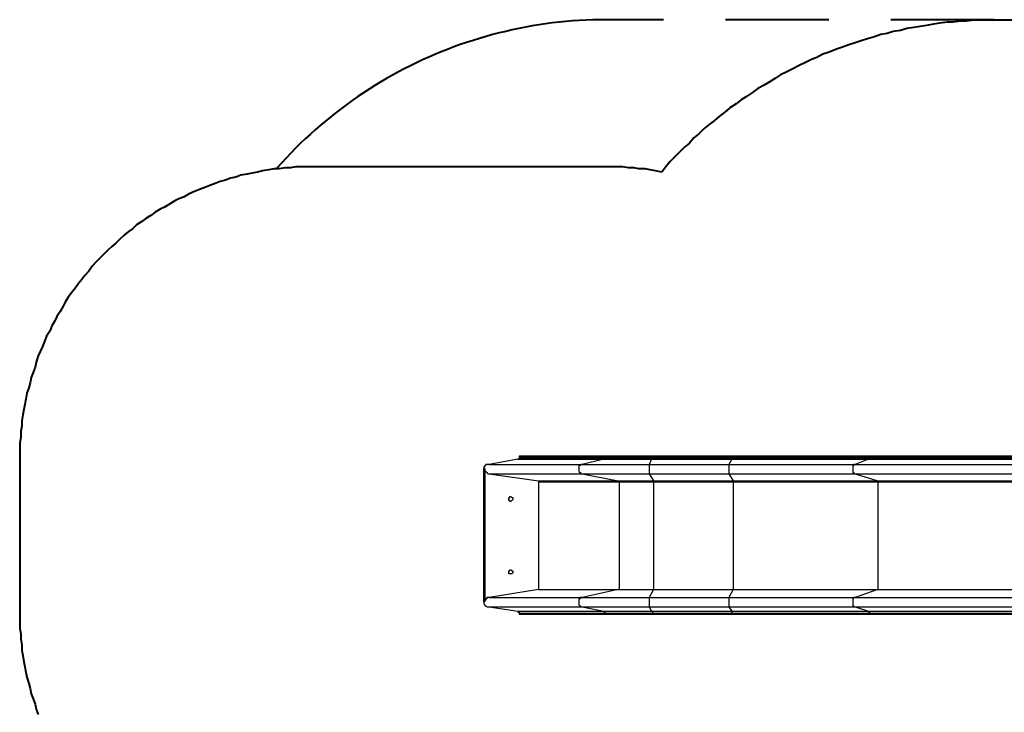
# Model space of a CAD drawing. Units: inches. Extents: x 149 to 250, y 118 to 246.
# Drawn here: x 149 to 183, y 160 to 183 of the extents above; entities that cross this region are included whole.
import ezdxf

# ---------------------------------------------------------------- set-up
doc = ezdxf.new("R2010")
doc.units = ezdxf.units.IN
doc.header["$MEASUREMENT"] = 0
doc.linetypes.add('AI-Linetype-5', pattern=[5.644444, 3.527778, -2.116667])
doc.linetypes.add('AI-Linetype-6', pattern=[5.644444, 3.527778, -2.116667])
doc.layers.add('Ebene 1', color=7, linetype='Continuous')

# ---------------------------------------------------------------- blocks, each defined once
blk = doc.blocks.new('block 3')
at = {"layer": 'Ebene 1', "color": 7, "linetype": 'AI-Linetype-5', "lineweight": 40, "true_color": 0xffffff}
blk.add_lwpolyline([(168.925, 183.496), (168.694, 183.495), (168.463, 183.489), (168.232, 183.48), (168.002, 183.468), (167.771, 183.452), (167.541, 183.432), (167.311, 183.409), (167.082, 183.383), (166.853, 183.352), (166.624, 183.319), (166.396, 183.281), (166.169, 183.241), (165.942, 183.197), (165.716, 183.149), (165.491, 183.098), (165.266, 183.043), (165.043, 182.985), (164.82, 182.924), (164.599, 182.859), (164.378, 182.79), (164.158, 182.719), (163.94, 182.644), (163.723, 182.565), (163.506, 182.483), (163.292, 182.399), (163.078, 182.31), (162.866, 182.218), (162.656, 182.123), (162.447, 182.025), (162.239, 181.924), (162.033, 181.819), (161.829, 181.712), (161.626, 181.6), (161.425, 181.487), (161.226, 181.37), (161.029, 181.249), (160.833, 181.126), (160.64, 181), (160.448, 180.871), (160.258, 180.739), (160.071, 180.604), (159.886, 180.467), (159.702, 180.326), (159.521, 180.183), (159.342, 180.036), (159.166, 179.887), (158.992, 179.736), (158.82, 179.581), (158.65, 179.425), (158.483, 179.265), (158.319, 179.103), (158.157, 178.938), (157.997, 178.771), (157.84, 178.602), (157.686, 178.43), (157.675, 178.418)], dxfattribs=at)
at = {"layer": 'Ebene 1', "color": 7, "linetype": 'AI-Linetype-6', "lineweight": 40, "true_color": 0xffffff}
blk.add_lwpolyline([(182.165, 183.496), (168.925, 183.496)], dxfattribs=at)
blk = doc.blocks.new('block 2')
at = {"layer": 'Ebene 1'}
blk.add_blockref('block 3', (0, 0), dxfattribs=at)

msp = doc.modelspace()

# ---------------------------------------------------------------- linework, layer by layer
at = {"layer": 'Ebene 1', "color": 7, "lineweight": 40, "true_color": 0xffffff}
for points in [[(182.139, 183.48), (181.928, 183.48), (181.681, 183.48), (181.469, 183.48), (181.222, 183.444), (181.01, 183.444), (180.763, 183.409), (180.552, 183.409), (180.305, 183.374), (180.093, 183.339), (179.846, 183.303), (179.635, 183.268), (179.423, 183.233), (179.176, 183.197), (178.964, 183.127), (178.717, 183.092), (178.506, 183.021), (178.294, 182.986), (178.082, 182.915), (177.835, 182.845), (177.624, 182.774), (177.412, 182.704), (177.2, 182.633), (176.989, 182.562), (176.777, 182.492), (176.53, 182.386), (176.318, 182.315), (176.107, 182.21), (175.93, 182.139), (175.719, 182.033), (175.507, 181.928), (175.295, 181.822), (175.084, 181.716), (174.872, 181.61), (174.696, 181.504), (174.484, 181.363), (174.308, 181.257), (174.096, 181.151), (173.919, 181.01), (173.708, 180.869), (173.531, 180.763), (173.355, 180.622), (173.143, 180.481), (172.967, 180.34), (172.79, 180.199), (172.614, 180.058), (172.438, 179.917), (172.261, 179.776), (172.085, 179.599), (171.909, 179.458), (171.767, 179.282), (171.591, 179.14), (171.415, 178.964), (171.274, 178.823), (171.097, 178.647), (170.956, 178.47), (170.815, 178.294)], [(183.833, 183.48), (182.139, 183.48)], [(158.891, 178.47), (158.715, 178.47), (158.538, 178.47), (158.327, 178.47), (158.15, 178.435), (157.974, 178.435), (157.762, 178.4), (157.586, 178.4), (157.41, 178.364), (157.198, 178.329), (157.021, 178.294), (156.845, 178.259), (156.669, 178.223), (156.457, 178.188), (156.281, 178.117), (156.104, 178.082), (155.928, 178.012), (155.751, 177.976), (155.575, 177.906), (155.399, 177.835), (155.222, 177.765), (155.046, 177.694), (154.869, 177.624), (154.693, 177.553), (154.517, 177.447), (154.34, 177.377), (154.199, 177.306), (154.023, 177.2), (153.846, 177.094), (153.705, 177.024), (153.529, 176.918), (153.388, 176.812), (153.211, 176.706), (153.07, 176.601), (152.894, 176.495), (152.753, 176.354), (152.612, 176.248), (152.471, 176.142), (152.329, 176.001), (152.188, 175.86), (152.047, 175.754), (151.906, 175.613), (151.765, 175.472), (151.624, 175.331), (151.518, 175.225), (151.377, 175.084), (151.271, 174.907), (151.13, 174.766), (151.024, 174.625), (150.918, 174.484), (150.812, 174.343), (150.671, 174.166), (150.565, 174.025), (150.46, 173.849), (150.389, 173.708), (150.283, 173.531), (150.178, 173.355), (150.107, 173.214), (150.001, 173.037), (149.931, 172.861), (149.825, 172.685), (149.754, 172.508), (149.684, 172.332), (149.613, 172.191), (149.542, 172.014), (149.472, 171.803), (149.437, 171.626), (149.366, 171.45), (149.296, 171.274), (149.26, 171.097), (149.225, 170.921), (149.154, 170.744), (149.119, 170.533), (149.084, 170.356), (149.049, 170.18), (149.013, 170.004), (148.978, 169.792), (148.978, 169.615), (148.943, 169.439), (148.943, 169.228), (148.908, 169.051), (148.908, 168.875), (148.908, 168.663), (148.908, 168.487)], [(168.91, 178.47), (158.891, 178.47)], [(170.815, 178.294), (170.603, 178.329), (170.427, 178.364), (170.251, 178.4), (170.039, 178.4), (169.862, 178.435), (169.686, 178.435), (169.474, 178.47), (169.298, 178.47), (169.086, 178.47), (168.91, 178.47)], [(148.908, 168.487), (148.908, 163.265)], [(148.908, 163.265), (148.908, 163.089), (148.908, 162.913), (148.908, 162.701), (148.943, 162.525), (148.943, 162.348), (148.978, 162.137), (148.978, 161.96), (149.013, 161.784), (149.049, 161.572), (149.084, 161.396), (149.119, 161.219), (149.154, 161.043), (149.225, 160.831), (149.26, 160.655), (149.296, 160.479), (149.366, 160.302), (149.437, 160.126), (149.472, 159.949), (149.542, 159.773)]]:
    msp.add_lwpolyline(points, dxfattribs=at)
at = {"layer": 'Ebene 1', "color": 7, "lineweight": 25, "true_color": 0xffffff}
for points in [[(165.911, 168.487), (164.924, 168.31)], [(165.947, 168.522), (165.947, 168.522), (165.947, 168.487), (165.911, 168.487)], [(165.911, 168.487), (168.839, 168.487)], [(165.982, 168.592), (165.982, 168.592), (165.947, 168.592), (165.947, 168.557)], [(165.947, 168.557), (165.947, 168.522)], [(165.947, 168.557), (168.875, 168.557)], [(165.947, 168.522), (168.875, 168.522)], [(168.91, 168.592), (165.982, 168.592)], [(168.839, 168.487), (168.099, 168.31)], [(168.875, 168.522), (168.875, 168.522), (168.875, 168.487), (168.839, 168.487)], [(168.839, 168.487), (168.875, 168.487), (168.945, 168.487), (168.981, 168.487), (169.051, 168.487), (169.086, 168.487), (169.157, 168.487), (169.228, 168.487), (169.298, 168.487), (169.369, 168.487), (169.439, 168.487), (169.51, 168.487), (169.58, 168.487), (169.651, 168.487), (169.721, 168.487), (169.792, 168.487), (169.898, 168.487), (169.968, 168.487), (170.039, 168.487), (170.145, 168.487), (170.215, 168.487), (170.321, 168.487), (170.392, 168.487), (170.462, 168.487)], [(168.91, 168.592), (168.875, 168.592), (168.875, 168.557)], [(168.875, 168.557), (168.875, 168.522)], [(168.875, 168.557), (168.91, 168.557), (168.981, 168.557), (169.016, 168.557), (169.086, 168.557), (169.122, 168.557), (169.192, 168.557), (169.263, 168.557), (169.298, 168.557), (169.369, 168.557), (169.439, 168.557), (169.51, 168.557), (169.58, 168.557), (169.651, 168.557), (169.757, 168.557), (169.827, 168.557), (169.898, 168.557), (169.968, 168.557), (170.074, 168.557), (170.145, 168.557), (170.215, 168.557), (170.321, 168.557), (170.392, 168.557), (170.497, 168.557)], [(168.875, 168.522), (168.91, 168.522), (168.981, 168.522), (169.016, 168.522), (169.086, 168.522), (169.122, 168.522), (169.192, 168.522), (169.263, 168.522), (169.298, 168.522), (169.369, 168.522), (169.439, 168.522), (169.51, 168.522), (169.58, 168.522), (169.651, 168.522), (169.757, 168.522), (169.827, 168.522), (169.898, 168.522), (169.968, 168.522), (170.074, 168.522), (170.145, 168.522), (170.215, 168.522), (170.321, 168.522), (170.392, 168.522), (170.497, 168.522)], [(170.497, 168.592), (170.392, 168.592), (170.321, 168.592), (170.251, 168.592), (170.145, 168.592), (170.074, 168.592), (170.004, 168.592), (169.898, 168.592), (169.827, 168.592), (169.757, 168.592), (169.686, 168.592), (169.615, 168.592), (169.545, 168.592), (169.474, 168.592), (169.404, 168.592), (169.333, 168.592), (169.263, 168.592), (169.192, 168.592), (169.157, 168.592), (169.086, 168.592), (169.051, 168.592), (168.981, 168.592), (168.945, 168.592), (168.91, 168.592)], [(170.462, 168.487), (170.392, 168.31)], [(170.497, 168.522), (170.497, 168.522), (170.497, 168.487), (170.462, 168.487)], [(170.462, 168.487), (173.214, 168.487)], [(170.497, 168.592), (170.497, 168.592), (170.497, 168.557)], [(173.214, 168.592), (170.497, 168.592)], [(170.497, 168.557), (170.497, 168.522)], [(170.497, 168.557), (173.214, 168.557)], [(170.497, 168.522), (173.214, 168.522)], [(173.214, 168.487), (173.108, 168.31)], [(173.214, 168.592), (173.214, 168.592), (173.214, 168.557)], [(177.906, 168.592), (177.729, 168.592), (177.588, 168.592), (177.412, 168.592), (177.236, 168.592), (177.059, 168.592), (176.918, 168.592), (176.742, 168.592), (176.565, 168.592), (176.389, 168.592), (176.212, 168.592), (176.001, 168.592), (175.824, 168.592), (175.648, 168.592), (175.472, 168.592), (175.295, 168.592), (175.119, 168.592), (174.907, 168.592), (174.731, 168.592), (174.554, 168.592), (174.343, 168.592), (174.166, 168.592), (173.955, 168.592), (173.778, 168.592), (173.602, 168.592), (173.39, 168.592), (173.214, 168.592)], [(173.214, 168.557), (173.214, 168.522)], [(173.214, 168.557), (173.39, 168.557), (173.602, 168.557), (173.778, 168.557), (173.955, 168.557), (174.166, 168.557), (174.343, 168.557), (174.519, 168.557), (174.731, 168.557), (174.907, 168.557), (175.084, 168.557), (175.295, 168.557), (175.472, 168.557), (175.648, 168.557), (175.824, 168.557), (176.001, 168.557), (176.177, 168.557), (176.354, 168.557), (176.53, 168.557), (176.706, 168.557), (176.883, 168.557), (177.059, 168.557), (177.236, 168.557), (177.412, 168.557), (177.553, 168.557), (177.729, 168.557), (177.906, 168.557)], [(173.214, 168.522), (173.39, 168.522), (173.602, 168.522), (173.778, 168.522), (173.955, 168.522), (174.166, 168.522), (174.343, 168.522), (174.519, 168.522), (174.731, 168.522), (174.907, 168.522), (175.084, 168.522), (175.295, 168.522), (175.472, 168.522), (175.648, 168.522), (175.824, 168.522), (176.001, 168.522), (176.177, 168.522), (176.354, 168.522), (176.53, 168.522), (176.706, 168.522), (176.883, 168.522), (177.059, 168.522), (177.236, 168.522), (177.412, 168.522), (177.553, 168.522), (177.729, 168.522), (177.906, 168.522)], [(173.214, 168.522), (173.214, 168.522), (173.214, 168.487)], [(173.214, 168.487), (173.39, 168.487), (173.567, 168.487), (173.778, 168.487), (173.955, 168.487), (174.131, 168.487), (174.343, 168.487), (174.519, 168.487), (174.696, 168.487), (174.907, 168.487), (175.084, 168.487), (175.26, 168.487), (175.436, 168.487), (175.648, 168.487), (175.824, 168.487), (176.001, 168.487), (176.177, 168.487), (176.354, 168.487), (176.53, 168.487), (176.706, 168.487), (176.883, 168.487), (177.059, 168.487), (177.2, 168.487), (177.377, 168.487), (177.553, 168.487), (177.694, 168.487), (177.871, 168.487)], [(177.871, 168.487), (177.412, 168.31)], [(177.906, 168.522), (177.906, 168.522), (177.906, 168.487), (177.871, 168.487)], [(177.871, 168.487), (194.098, 168.487)], [(177.906, 168.592), (177.906, 168.592), (177.906, 168.557)], [(194.134, 168.592), (177.906, 168.592)], [(177.906, 168.557), (194.098, 168.557)], [(177.906, 168.557), (177.906, 168.522)], [(177.906, 168.522), (194.098, 168.522)], [(164.924, 168.31), (164.888, 168.31), (164.853, 168.31), (164.818, 168.31), (164.818, 168.275), (164.783, 168.275), (164.783, 168.24), (164.747, 168.24), (164.747, 168.204), (164.747, 168.169)], [(164.747, 163.618), (164.747, 168.169)], [(164.783, 168.169), (164.747, 168.169)], [(164.783, 163.618), (164.783, 168.169)], [(164.783, 168.169), (164.783, 168.169), (164.783, 168.134), (164.783, 168.099)], [(164.783, 168.099), (164.783, 163.654)], [(164.783, 168.099), (164.818, 168.063), (164.853, 168.028), (164.888, 167.993), (164.924, 167.993)], [(164.924, 168.31), (168.099, 168.31)], [(168.099, 168.31), (168.063, 168.31), (168.028, 168.275), (167.993, 168.275), (167.993, 168.24), (167.993, 168.204), (167.993, 168.169), (167.993, 168.134), (167.993, 168.099), (167.993, 168.063), (168.028, 168.028), (168.063, 167.993), (168.099, 167.993)], [(168.099, 168.31), (168.169, 168.31), (168.204, 168.31), (168.275, 168.31), (168.346, 168.31), (168.416, 168.31), (168.487, 168.31), (168.557, 168.31), (168.628, 168.31), (168.698, 168.31), (168.769, 168.31), (168.875, 168.31), (168.945, 168.31), (169.016, 168.31), (169.122, 168.31), (169.192, 168.31), (169.298, 168.31), (169.404, 168.31), (169.474, 168.31), (169.58, 168.31), (169.686, 168.31), (169.792, 168.31), (169.898, 168.31), (170.004, 168.31), (170.11, 168.31), (170.18, 168.31), (170.286, 168.31), (170.392, 168.31)], [(170.392, 168.31), (173.108, 168.31)], [(170.392, 168.31), (170.392, 168.31), (170.392, 168.275), (170.392, 168.24), (170.392, 168.204), (170.392, 168.169), (170.392, 168.134), (170.392, 168.099), (170.392, 168.063), (170.392, 168.028), (170.392, 167.993)], [(173.108, 168.31), (173.32, 168.31), (173.496, 168.31), (173.672, 168.31), (173.849, 168.31), (174.025, 168.31), (174.202, 168.31), (174.378, 168.31), (174.554, 168.31), (174.731, 168.31), (174.907, 168.31), (175.084, 168.31), (175.26, 168.31), (175.436, 168.31), (175.613, 168.31), (175.789, 168.31), (175.965, 168.31), (176.107, 168.31), (176.283, 168.31), (176.46, 168.31), (176.601, 168.31), (176.777, 168.31), (176.918, 168.31), (177.094, 168.31), (177.236, 168.31), (177.412, 168.31)], [(173.108, 168.31), (173.108, 168.31), (173.108, 168.275), (173.108, 168.24), (173.108, 168.204), (173.108, 168.169), (173.108, 168.134), (173.108, 168.099), (173.108, 168.063), (173.108, 168.028), (173.108, 167.993)], [(177.412, 168.31), (177.377, 168.31), (177.377, 168.275), (177.341, 168.275), (177.341, 168.24), (177.341, 168.204), (177.341, 168.169), (177.341, 168.134), (177.341, 168.099), (177.341, 168.063), (177.341, 168.028), (177.377, 168.028), (177.377, 167.993), (177.412, 167.993)], [(177.412, 168.31), (193.604, 168.31)], [(164.924, 167.993), (166.617, 167.746)], [(164.924, 167.993), (168.099, 167.993)], [(166.617, 167.746), (166.617, 167.746), (166.617, 167.711)], [(166.617, 167.746), (169.333, 167.746)], [(166.617, 167.711), (166.617, 164.042)], [(166.617, 167.711), (169.369, 167.711)], [(168.099, 167.993), (169.333, 167.746)], [(168.099, 167.993), (168.169, 167.993), (168.204, 167.993), (168.275, 167.993), (168.346, 167.993), (168.416, 167.993), (168.487, 167.993), (168.557, 167.993), (168.628, 167.993), (168.698, 167.993), (168.769, 167.993), (168.875, 167.993), (168.945, 167.993), (169.016, 167.993), (169.122, 167.993), (169.192, 167.993), (169.298, 167.993), (169.404, 167.993), (169.474, 167.993), (169.58, 167.993), (169.686, 167.993), (169.792, 167.993), (169.898, 167.993), (170.004, 167.993), (170.11, 167.993), (170.18, 167.993), (170.286, 167.993), (170.392, 167.993)], [(169.333, 167.746), (169.369, 167.746), (169.369, 167.711)], [(169.333, 167.746), (169.404, 167.746), (169.439, 167.746), (169.474, 167.746), (169.545, 167.746), (169.58, 167.746), (169.651, 167.746), (169.686, 167.746), (169.757, 167.746), (169.827, 167.746), (169.898, 167.746), (169.933, 167.746), (170.004, 167.746), (170.074, 167.746), (170.145, 167.746), (170.215, 167.746), (170.321, 167.746), (170.392, 167.746), (170.462, 167.746), (170.533, 167.746)], [(169.369, 167.711), (169.369, 164.042)], [(169.369, 167.711), (169.404, 167.711), (169.439, 167.711), (169.51, 167.711), (169.545, 167.711), (169.58, 167.711), (169.651, 167.711), (169.721, 167.711), (169.757, 167.711), (169.827, 167.711), (169.898, 167.711), (169.968, 167.711), (170.039, 167.711), (170.11, 167.711), (170.18, 167.711), (170.251, 167.711), (170.321, 167.711), (170.392, 167.711), (170.462, 167.711), (170.533, 167.711)], [(170.392, 167.993), (170.533, 167.746)], [(170.392, 167.993), (173.108, 167.993)], [(170.533, 167.746), (170.533, 167.746), (170.533, 167.711)], [(170.533, 167.746), (173.249, 167.746)], [(170.533, 167.711), (170.533, 164.042)], [(170.533, 167.711), (173.249, 167.711)], [(173.108, 167.993), (173.249, 167.746)], [(173.108, 167.993), (173.32, 167.993), (173.496, 167.993), (173.672, 167.993), (173.849, 167.993), (174.025, 167.993), (174.202, 167.993), (174.378, 167.993), (174.554, 167.993), (174.731, 167.993), (174.907, 167.993), (175.084, 167.993), (175.26, 167.993), (175.436, 167.993), (175.613, 167.993), (175.789, 167.993), (175.965, 167.993), (176.107, 167.993), (176.283, 167.993), (176.46, 167.993), (176.601, 167.993), (176.777, 167.993), (176.918, 167.993), (177.094, 167.993), (177.236, 167.993), (177.412, 167.993)], [(173.249, 167.746), (173.249, 167.746), (173.249, 167.711)], [(173.249, 167.746), (173.461, 167.746), (173.637, 167.746), (173.849, 167.746), (174.025, 167.746), (174.202, 167.746), (174.413, 167.746), (174.59, 167.746), (174.801, 167.746), (174.978, 167.746), (175.154, 167.746), (175.366, 167.746), (175.542, 167.746), (175.719, 167.746), (175.93, 167.746), (176.107, 167.746), (176.283, 167.746), (176.46, 167.746), (176.636, 167.746), (176.812, 167.746), (176.989, 167.746), (177.165, 167.746), (177.341, 167.746), (177.518, 167.746), (177.694, 167.746), (177.871, 167.746), (178.012, 167.746), (178.188, 167.746)], [(173.249, 167.711), (173.249, 164.042)], [(173.249, 167.711), (173.461, 167.711), (173.637, 167.711), (173.849, 167.711), (174.025, 167.711), (174.237, 167.711), (174.413, 167.711), (174.59, 167.711), (174.801, 167.711), (174.978, 167.711), (175.189, 167.711), (175.366, 167.711), (175.542, 167.711), (175.754, 167.711), (175.93, 167.711), (176.107, 167.711), (176.283, 167.711), (176.46, 167.711), (176.636, 167.711), (176.812, 167.711), (176.989, 167.711), (177.165, 167.711), (177.341, 167.711), (177.518, 167.711), (177.694, 167.711), (177.871, 167.711), (178.047, 167.711), (178.188, 167.711)], [(177.412, 167.993), (178.188, 167.746)], [(177.412, 167.993), (193.604, 167.993)], [(178.188, 167.746), (178.188, 167.746), (178.188, 167.711)], [(178.188, 167.746), (194.416, 167.746)], [(178.188, 167.711), (178.188, 164.042)], [(178.188, 167.711), (194.416, 167.711)], [(165.664, 167.04), (165.629, 167.04), (165.629, 167.076), (165.594, 167.076), (165.594, 167.111), (165.594, 167.146), (165.594, 167.181), (165.629, 167.181), (165.629, 167.217), (165.664, 167.217), (165.7, 167.181), (165.735, 167.181), (165.735, 167.146), (165.735, 167.111), (165.7, 167.076), (165.664, 167.04)], [(165.664, 164.571), (165.629, 164.571), (165.594, 164.571), (165.594, 164.606), (165.594, 164.641), (165.594, 164.677), (165.629, 164.677), (165.629, 164.712), (165.664, 164.712), (165.7, 164.677), (165.735, 164.677), (165.735, 164.641), (165.735, 164.606), (165.7, 164.571), (165.664, 164.571)], [(166.617, 164.042), (164.924, 163.76)], [(166.617, 164.042), (169.369, 164.042)], [(166.617, 164.042), (166.617, 164.042)], [(166.617, 164.042), (169.333, 164.042)], [(169.333, 164.042), (168.099, 163.76)], [(169.369, 164.042), (169.369, 164.042), (169.333, 164.042)], [(169.333, 164.042), (169.404, 164.042), (169.439, 164.042), (169.474, 164.042), (169.545, 164.042), (169.58, 164.042), (169.651, 164.042), (169.686, 164.042), (169.757, 164.042), (169.827, 164.042), (169.898, 164.042), (169.933, 164.042), (170.004, 164.042), (170.074, 164.042), (170.145, 164.042), (170.215, 164.042), (170.321, 164.042), (170.392, 164.042), (170.462, 164.042), (170.533, 164.042)], [(169.369, 164.042), (169.404, 164.042), (169.439, 164.042), (169.51, 164.042), (169.545, 164.042), (169.58, 164.042), (169.651, 164.042), (169.721, 164.042), (169.757, 164.042), (169.827, 164.042), (169.898, 164.042), (169.968, 164.042), (170.039, 164.042), (170.11, 164.042), (170.18, 164.042), (170.251, 164.042), (170.321, 164.042), (170.392, 164.042), (170.462, 164.042), (170.533, 164.042)], [(170.533, 164.042), (170.392, 163.76)], [(170.533, 164.042), (173.249, 164.042)], [(170.533, 164.042), (170.533, 164.042)], [(170.533, 164.042), (173.249, 164.042)], [(173.249, 164.042), (173.108, 163.76)], [(173.249, 164.042), (173.461, 164.042), (173.637, 164.042), (173.849, 164.042), (174.025, 164.042), (174.237, 164.042), (174.413, 164.042), (174.59, 164.042), (174.801, 164.042), (174.978, 164.042), (175.189, 164.042), (175.366, 164.042), (175.542, 164.042), (175.754, 164.042), (175.93, 164.042), (176.107, 164.042), (176.283, 164.042), (176.46, 164.042), (176.636, 164.042), (176.812, 164.042), (176.989, 164.042), (177.165, 164.042), (177.341, 164.042), (177.518, 164.042), (177.694, 164.042), (177.871, 164.042), (178.047, 164.042), (178.188, 164.042)], [(173.249, 164.042), (173.249, 164.042)], [(173.249, 164.042), (173.461, 164.042), (173.637, 164.042), (173.849, 164.042), (174.025, 164.042), (174.202, 164.042), (174.413, 164.042), (174.59, 164.042), (174.801, 164.042), (174.978, 164.042), (175.154, 164.042), (175.366, 164.042), (175.542, 164.042), (175.719, 164.042), (175.93, 164.042), (176.107, 164.042), (176.283, 164.042), (176.46, 164.042), (176.636, 164.042), (176.812, 164.042), (176.989, 164.042), (177.165, 164.042), (177.341, 164.042), (177.518, 164.042), (177.694, 164.042), (177.871, 164.042), (178.012, 164.042), (178.188, 164.042)], [(178.188, 164.042), (177.412, 163.76)], [(178.188, 164.042), (194.416, 164.042)], [(178.188, 164.042), (178.188, 164.042)], [(178.188, 164.042), (194.416, 164.042)], [(164.924, 163.76), (164.924, 163.76), (164.888, 163.76), (164.853, 163.76), (164.853, 163.724), (164.818, 163.724), (164.818, 163.689), (164.783, 163.654)], [(164.783, 163.654), (164.783, 163.654), (164.783, 163.618)], [(164.924, 163.76), (168.099, 163.76)], [(168.099, 163.76), (168.063, 163.76), (168.028, 163.76), (168.028, 163.724), (167.993, 163.724), (167.993, 163.689), (167.993, 163.654), (167.993, 163.618), (167.993, 163.583), (167.993, 163.548), (167.993, 163.512), (168.028, 163.477), (168.063, 163.442), (168.099, 163.442)], [(168.099, 163.76), (168.169, 163.76), (168.204, 163.76), (168.275, 163.76), (168.346, 163.76), (168.416, 163.76), (168.487, 163.76), (168.557, 163.76), (168.628, 163.76), (168.698, 163.76), (168.769, 163.76), (168.875, 163.76), (168.945, 163.76), (169.016, 163.76), (169.122, 163.76), (169.192, 163.76), (169.298, 163.76), (169.404, 163.76), (169.474, 163.76), (169.58, 163.76), (169.686, 163.76), (169.792, 163.76), (169.898, 163.76), (170.004, 163.76), (170.11, 163.76), (170.18, 163.76), (170.286, 163.76), (170.392, 163.76)], [(170.392, 163.76), (173.108, 163.76)], [(170.392, 163.76), (170.392, 163.76), (170.392, 163.724), (170.392, 163.689), (170.392, 163.654), (170.392, 163.618), (170.392, 163.583), (170.392, 163.548), (170.392, 163.512), (170.392, 163.477), (170.392, 163.442)], [(173.108, 163.76), (173.32, 163.76), (173.496, 163.76), (173.672, 163.76), (173.849, 163.76), (174.025, 163.76), (174.202, 163.76), (174.378, 163.76), (174.554, 163.76), (174.731, 163.76), (174.907, 163.76), (175.084, 163.76), (175.26, 163.76), (175.436, 163.76), (175.613, 163.76), (175.789, 163.76), (175.965, 163.76), (176.107, 163.76), (176.283, 163.76), (176.46, 163.76), (176.601, 163.76), (176.777, 163.76), (176.918, 163.76), (177.094, 163.76), (177.236, 163.76), (177.412, 163.76)], [(173.108, 163.76), (173.108, 163.76), (173.108, 163.724), (173.108, 163.689), (173.108, 163.654), (173.108, 163.618), (173.108, 163.583), (173.108, 163.548), (173.108, 163.512), (173.108, 163.477), (173.108, 163.442)], [(177.412, 163.76), (177.377, 163.76), (177.341, 163.724), (177.341, 163.689), (177.341, 163.654), (177.341, 163.618), (177.341, 163.583), (177.341, 163.548), (177.341, 163.512), (177.341, 163.477), (177.377, 163.477), (177.377, 163.442), (177.412, 163.442)], [(177.412, 163.76), (193.604, 163.76)], [(164.783, 163.618), (164.747, 163.618)], [(164.747, 163.618), (164.747, 163.583), (164.747, 163.548), (164.783, 163.512), (164.783, 163.477), (164.818, 163.477), (164.853, 163.442), (164.888, 163.442), (164.924, 163.442)], [(164.924, 163.442), (165.911, 163.301)], [(164.924, 163.442), (168.099, 163.442)], [(165.911, 163.301), (165.911, 163.265), (165.947, 163.265), (165.947, 163.23)], [(165.911, 163.301), (168.839, 163.301)], [(168.099, 163.442), (168.839, 163.301)], [(168.099, 163.442), (168.169, 163.442), (168.204, 163.442), (168.275, 163.442), (168.346, 163.442), (168.416, 163.442), (168.487, 163.442), (168.557, 163.442), (168.628, 163.442), (168.698, 163.442), (168.769, 163.442), (168.875, 163.442), (168.945, 163.442), (169.016, 163.442), (169.122, 163.442), (169.192, 163.442), (169.298, 163.442), (169.404, 163.442), (169.474, 163.442), (169.58, 163.442), (169.686, 163.442), (169.792, 163.442), (169.898, 163.442), (170.004, 163.442), (170.11, 163.442), (170.18, 163.442), (170.286, 163.442), (170.392, 163.442)], [(168.839, 163.301), (168.839, 163.301), (168.839, 163.265), (168.875, 163.265), (168.875, 163.23)], [(168.839, 163.301), (168.875, 163.301), (168.945, 163.301), (168.981, 163.301), (169.051, 163.301), (169.086, 163.301), (169.157, 163.301), (169.228, 163.301), (169.298, 163.301), (169.369, 163.301), (169.439, 163.301), (169.51, 163.301), (169.58, 163.301), (169.651, 163.301), (169.721, 163.301), (169.792, 163.301), (169.898, 163.301), (169.968, 163.301), (170.039, 163.301), (170.145, 163.301), (170.215, 163.301), (170.321, 163.301), (170.392, 163.301), (170.462, 163.301)], [(170.392, 163.442), (170.462, 163.301)], [(170.392, 163.442), (173.108, 163.442)], [(170.462, 163.301), (170.497, 163.301), (170.497, 163.265), (170.497, 163.23)], [(170.462, 163.301), (173.214, 163.301)], [(173.108, 163.442), (173.214, 163.301)], [(173.108, 163.442), (173.32, 163.442), (173.496, 163.442), (173.672, 163.442), (173.849, 163.442), (174.025, 163.442), (174.202, 163.442), (174.378, 163.442), (174.554, 163.442), (174.731, 163.442), (174.907, 163.442), (175.084, 163.442), (175.26, 163.442), (175.436, 163.442), (175.613, 163.442), (175.789, 163.442), (175.965, 163.442), (176.107, 163.442), (176.283, 163.442), (176.46, 163.442), (176.601, 163.442), (176.777, 163.442), (176.918, 163.442), (177.094, 163.442), (177.236, 163.442), (177.412, 163.442)], [(173.214, 163.301), (173.214, 163.301), (173.214, 163.265), (173.214, 163.23)], [(173.214, 163.301), (173.39, 163.301), (173.567, 163.301), (173.778, 163.301), (173.955, 163.301), (174.131, 163.301), (174.343, 163.301), (174.519, 163.301), (174.696, 163.301), (174.907, 163.301), (175.084, 163.301), (175.26, 163.301), (175.436, 163.301), (175.648, 163.301), (175.824, 163.301), (176.001, 163.301), (176.177, 163.301), (176.354, 163.301), (176.53, 163.301), (176.706, 163.301), (176.883, 163.301), (177.059, 163.301), (177.2, 163.301), (177.377, 163.301), (177.553, 163.301), (177.694, 163.301), (177.871, 163.301)], [(177.412, 163.442), (177.871, 163.301)], [(177.412, 163.442), (193.604, 163.442)], [(177.871, 163.301), (177.871, 163.301), (177.871, 163.265), (177.906, 163.265), (177.906, 163.23)], [(177.871, 163.301), (194.098, 163.301)], [(165.947, 163.23), (165.947, 163.195)], [(165.947, 163.23), (168.875, 163.23)], [(165.947, 163.195), (165.947, 163.195), (165.982, 163.195)], [(165.947, 163.195), (168.875, 163.195)], [(165.982, 163.195), (168.91, 163.195)], [(168.875, 163.23), (168.875, 163.195)], [(168.875, 163.23), (168.91, 163.23), (168.981, 163.23), (169.016, 163.23), (169.086, 163.23), (169.122, 163.23), (169.192, 163.23), (169.263, 163.23), (169.298, 163.23), (169.369, 163.23), (169.439, 163.23), (169.51, 163.23), (169.58, 163.23), (169.651, 163.23), (169.757, 163.23), (169.827, 163.23), (169.898, 163.23), (169.968, 163.23), (170.074, 163.23), (170.145, 163.23), (170.215, 163.23), (170.321, 163.23), (170.392, 163.23), (170.497, 163.23)], [(168.875, 163.195), (168.875, 163.195), (168.91, 163.195)], [(168.875, 163.195), (168.91, 163.195), (168.981, 163.195), (169.016, 163.195), (169.086, 163.195), (169.122, 163.195), (169.192, 163.195), (169.263, 163.195), (169.298, 163.195), (169.369, 163.195), (169.439, 163.195), (169.51, 163.195), (169.58, 163.195), (169.651, 163.195), (169.757, 163.195), (169.827, 163.195), (169.898, 163.195), (169.968, 163.195), (170.074, 163.195), (170.145, 163.195), (170.215, 163.195), (170.321, 163.195), (170.392, 163.195), (170.497, 163.195)], [(168.91, 163.195), (168.945, 163.195), (168.981, 163.195), (169.051, 163.195), (169.086, 163.195), (169.157, 163.195), (169.192, 163.195), (169.263, 163.195), (169.333, 163.195), (169.404, 163.195), (169.474, 163.195), (169.545, 163.195), (169.615, 163.195), (169.686, 163.195), (169.757, 163.195), (169.827, 163.195), (169.898, 163.195), (170.004, 163.195), (170.074, 163.195), (170.145, 163.195), (170.251, 163.195), (170.321, 163.195), (170.392, 163.195), (170.497, 163.195)], [(170.497, 163.23), (170.497, 163.195)], [(170.497, 163.23), (173.214, 163.23)], [(170.497, 163.195), (170.497, 163.195)], [(170.497, 163.195), (173.214, 163.195)], [(170.497, 163.195), (173.214, 163.195)], [(173.214, 163.23), (173.214, 163.195)], [(173.214, 163.23), (173.39, 163.23), (173.602, 163.23), (173.778, 163.23), (173.955, 163.23), (174.166, 163.23), (174.343, 163.23), (174.519, 163.23), (174.731, 163.23), (174.907, 163.23), (175.084, 163.23), (175.295, 163.23), (175.472, 163.23), (175.648, 163.23), (175.824, 163.23), (176.001, 163.23), (176.177, 163.23), (176.354, 163.23), (176.53, 163.23), (176.706, 163.23), (176.883, 163.23), (177.059, 163.23), (177.236, 163.23), (177.412, 163.23), (177.553, 163.23), (177.729, 163.23), (177.906, 163.23)], [(173.214, 163.195), (173.214, 163.195)], [(173.214, 163.195), (173.39, 163.195), (173.602, 163.195), (173.778, 163.195), (173.955, 163.195), (174.166, 163.195), (174.343, 163.195), (174.519, 163.195), (174.731, 163.195), (174.907, 163.195), (175.084, 163.195), (175.295, 163.195), (175.472, 163.195), (175.648, 163.195), (175.824, 163.195), (176.001, 163.195), (176.177, 163.195), (176.354, 163.195), (176.53, 163.195), (176.706, 163.195), (176.883, 163.195), (177.059, 163.195), (177.236, 163.195), (177.412, 163.195), (177.553, 163.195), (177.729, 163.195), (177.906, 163.195)], [(173.214, 163.195), (173.39, 163.195), (173.602, 163.195), (173.778, 163.195), (173.955, 163.195), (174.166, 163.195), (174.343, 163.195), (174.554, 163.195), (174.731, 163.195), (174.907, 163.195), (175.119, 163.195), (175.295, 163.195), (175.472, 163.195), (175.648, 163.195), (175.824, 163.195), (176.001, 163.195), (176.212, 163.195), (176.389, 163.195), (176.565, 163.195), (176.742, 163.195), (176.918, 163.195), (177.059, 163.195), (177.236, 163.195), (177.412, 163.195), (177.588, 163.195), (177.729, 163.195), (177.906, 163.195)], [(177.906, 163.23), (177.906, 163.195)], [(177.906, 163.23), (194.098, 163.23)], [(177.906, 163.195), (177.906, 163.195)], [(177.906, 163.195), (194.098, 163.195)], [(177.906, 163.195), (194.134, 163.195)]]:
    msp.add_lwpolyline(points, dxfattribs=at)

# ---------------------------------------------------------------- block references
at = {"layer": 'Ebene 1'}
msp.add_blockref('block 2', (0, 0), dxfattribs=at)

doc.saveas('drawing.dxf')
